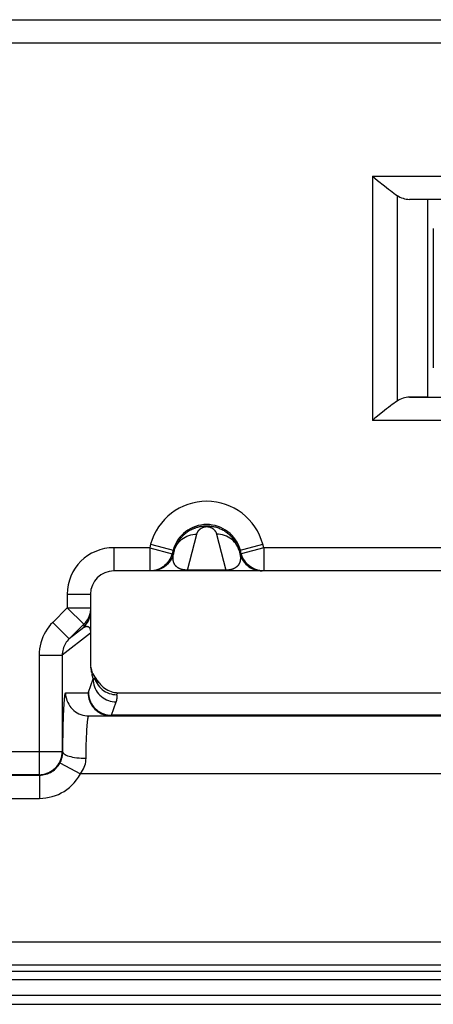
# Model space of a CAD drawing. Units: millimetres. Extents: x -105 to 105, y -45 to 45.
# Drawn here: x 19 to 23, y 23 to 31 of the extents above; entities that cross this region are included whole.
import ezdxf

# ---------------------------------------------------------------- set-up
doc = ezdxf.new("R2010")
doc.units = ezdxf.units.MM
doc.header["$LTSCALE"] = 16.335
doc.layers.get('0').update_dxf_attribs({"linetype": 'CONTINUOUS'})
for name, color, linetype in [('ASSI', 7, 'CONTINUOUS'), ('DRAFT', 7, 'CONTINUOUS'), ('RACCORDO', 7, 'CONTINUOUS')]:
    doc.layers.add(name, color=color, linetype=linetype)

msp = doc.modelspace()

# ---------------------------------------------------------------- linework, layer by layer
at = {"color": 7, "linetype": 'CONTINUOUS'}
for p, q in [((25.05, 26.45), (19.95, 26.45)), ((19.75, 26.25), (19.75, 25.65)), ((-78.6635, 22.714), (78.6635, 22.714))]:
    msp.add_line(p, q, dxfattribs=at)
msp.add_arc((19.95, 26.25), 0.2, 90, 180, dxfattribs=at)
at = {"layer": 'ASSI', "color": 250, "linetype": 'CONTINUOUS'}
for p, q in [((-78.6531, 22.9273), (78.6531, 22.9273)), ((-78.6531, 22.7915), (78.6531, 22.7915))]:
    msp.add_line(p, q, dxfattribs=at)
at = {"layer": 'ASSI', "color": 7, "linetype": 'CONTINUOUS'}
msp.add_line((-78.6635, 22.714), (78.6635, 22.714), dxfattribs=at)
at = {"layer": 'DRAFT', "color": 7, "linetype": 'CONTINUOUS'}
msp.add_line((22.65, 29.65), (22.65, 27.95), dxfattribs=at)
at = {"layer": 'RACCORDO', "color": 250, "linetype": 'CONTINUOUS'}
for p, q in [((-38.8967, 31.2014), (38.8967, 31.2014)), ((-38.8967, 31.0014), (38.8967, 31.0014)), ((22.1757, 29.8526), (22.1757, 27.7474)), ((22.1757, 29.8526), (28.6243, 29.8526)), ((22.3879, 29.687), (22.3879, 27.913)), ((28.3035, 29.6527), (22.4965, 29.6527)), ((22.4965, 27.9473), (28.3035, 27.9473)), ((28.6243, 27.7474), (22.1757, 27.7474)), ((20.5841, 26.4568), (20.6649, 26.766)), ((20.8351, 26.766), (20.9159, 26.4568)), ((20.2674, 26.6793), (20.2595, 26.65)), ((20.2674, 26.6793), (20.4717, 26.6246)), ((21.0283, 26.6246), (21.2326, 26.6793)), ((21.2405, 26.65), (21.2326, 26.6793)), ((19.95, 26.65), (19.95, 26.45)), ((20.2595, 26.65), (19.95, 26.65)), ((20.2595, 26.65), (20.2595, 26.45)), ((20.2595, 26.65), (20.4527, 26.5982)), ((20.4527, 26.5982), (20.4475, 26.5816)), ((20.4648, 26.5982), (20.4527, 26.5982)), ((20.4717, 26.6246), (20.4741, 26.633)), ((21.0283, 26.6246), (21.0231, 26.6407)), ((21.0473, 26.5982), (21.0352, 26.5982)), ((21.2405, 26.65), (21.0473, 26.5982)), ((21.2405, 26.65), (21.2405, 26.45)), ((23.7595, 26.65), (21.2405, 26.65)), ((20.2717, 26.45), (20.2595, 26.45)), ((20.2891, 26.4508), (20.2769, 26.4508)), ((20.9159, 26.4568), (20.5841, 26.4568)), ((21.2231, 26.4508), (21.2109, 26.4508)), ((21.2405, 26.45), (21.2283, 26.45)), ((19.55, 26.25), (19.55, 26.1314)), ((19.55, 26.25), (19.75, 26.25)), ((19.55, 26.1314), (19.4242, 26.0056)), ((19.55, 26.1314), (19.75, 26.1314)), ((19.55, 26.1314), (19.6914, 25.9899)), ((19.4242, 26.0056), (19.5656, 25.8641)), ((19.6914, 25.9899), (19.6914, 25.9633)), ((19.75, 25.9141), (19.5067, 25.7224)), ((19.6914, 25.9633), (19.5656, 25.8641)), ((19.7485, 25.9356), (19.7485, 25.9352)), ((19.7486, 25.9347), (19.7487, 25.9343)), ((19.7487, 25.9338), (19.7488, 25.9334)), ((19.7488, 25.9329), (19.7489, 25.9324)), ((19.7491, 25.9306), (19.7491, 25.9301)), ((19.7495, 25.9253), (19.7496, 25.9245)), ((19.7498, 25.9187), (19.7499, 25.914)), ((19.3069, 25.7224), (19.3069, 24.6933)), ((19.3069, 25.7224), (19.5067, 25.7224)), ((19.5067, 25.7224), (19.5067, 24.8931)), ((19.7515, 25.6138), (19.7517, 25.6122)), ((19.7518, 25.6106), (19.752, 25.6092)), ((19.7526, 25.6037), (19.7527, 25.6025)), ((19.7529, 25.6013), (19.753, 25.6001)), ((19.7531, 25.599), (19.7533, 25.5979)), ((19.7534, 25.5968), (19.7536, 25.5958)), ((19.7537, 25.5947), (19.7539, 25.5937)), ((19.754, 25.5927), (19.7542, 25.5917)), ((19.7543, 25.5907), (19.7544, 25.5897)), ((19.7546, 25.5887), (19.7547, 25.5878)), ((19.7549, 25.5868), (19.7551, 25.5858)), ((19.7552, 25.5849), (19.7554, 25.5839)), ((19.7555, 25.5829), (19.7557, 25.5819)), ((19.7559, 25.5809), (19.7561, 25.58)), ((19.7562, 25.579), (19.7564, 25.5779)), ((19.7566, 25.5769), (19.7568, 25.5759)), ((19.757, 25.5748), (19.7572, 25.5738)), ((19.7574, 25.5727), (19.7576, 25.5716)), ((19.7579, 25.5705), (19.7581, 25.5694)), ((19.7583, 25.5683), (19.7586, 25.5671)), ((19.7588, 25.566), (19.7591, 25.5648)), ((19.7593, 25.5636), (19.7596, 25.5624)), ((19.7599, 25.5612), (19.7602, 25.5599)), ((19.7605, 25.5586), (19.7608, 25.5574)), ((19.7611, 25.556), (19.7614, 25.5547)), ((19.7617, 25.5534), (19.7621, 25.552)), ((19.7624, 25.5506), (19.7628, 25.5492)), ((19.7632, 25.5478), (19.7635, 25.5464)), ((19.7318, 25.404), (19.7719, 25.519)), ((19.7639, 25.5449), (19.7643, 25.5434)), ((19.7647, 25.5419), (19.7652, 25.5404)), ((19.7656, 25.5389), (19.7661, 25.5373)), ((19.8254, 25.4841), (19.8277, 25.4823)), ((19.5352, 25.4), (19.729, 25.4)), ((19.9316, 25.205), (19.9718, 25.32)), ((25.0684, 25.205), (19.9316, 25.205)), ((19.5126, 24.9699), (19.5139, 25.0465)), ((19.5139, 25.0465), (19.5156, 25.118)), ((19.5116, 24.8883), (19.5126, 24.9699)), ((2.9933, 24.8931), (19.5067, 24.8931)), ((19.5067, 24.8931), (19.5116, 24.8883)), ((19.7115, 24.8345), (19.7125, 24.8926)), ((19.7125, 24.8926), (19.7138, 24.9476)), ((19.487, 24.7945), (19.663, 24.7)), ((25.337, 24.7), (19.663, 24.7)), ((3.1892, 24.6893), (19.3108, 24.6893)), ((19.3069, 24.6933), (3.1931, 24.6933)), ((19.3069, 24.6933), (19.3108, 24.6893)), ((19.3108, 24.6893), (19.3108, 24.4894)), ((3.1892, 24.4894), (19.3108, 24.4894)), ((52.3686, 23.2505), (-52.3535, 23.2504)), ((52.4139, 23.0507), (-52.3535, 23.0505)), ((-78.6531, 22.9273), (78.6531, 22.9273)), ((-78.6531, 22.7915), (78.6531, 22.7915))]:
    msp.add_line(p, q, dxfattribs=at)
at = {"layer": 'RACCORDO', "color": 7, "linetype": 'CONTINUOUS'}
for p, q in [((22.7, 29.4), (22.7, 28.2)), ((22.65, 27.95), (22.4965, 27.9473)), ((20.4606, 26.6276), (20.4527, 26.5982)), ((20.4648, 26.5982), (20.4596, 26.5816)), ((20.4648, 26.5982), (20.4717, 26.6246)), ((21.0283, 26.6246), (21.0352, 26.5982)), ((21.0352, 26.5982), (21.0404, 26.5816)), ((21.0473, 26.5982), (21.0394, 26.6276)), ((19.6914, 25.9899), (19.5656, 25.8641)), ((19.8277, 25.4823), (19.8372, 25.47)), ((19.9894, 25.4), (25.0106, 25.4)), ((19.735, 25.2), (25.265, 25.2)), ((-78.8503, 23), (78.8503, 23))]:
    msp.add_line(p, q, dxfattribs=at)
for points in [[(22.1757, 29.8526), (22.1981, 29.8342), (22.2198, 29.8166), (22.2797, 29.7685)], [(22.2797, 29.7685), (22.2978, 29.7541), (22.3151, 29.7407), (22.3313, 29.7281), (22.3468, 29.7165), (22.3614, 29.7057), (22.3751, 29.6959), (22.3879, 29.687)], [(22.3879, 27.913), (22.3751, 27.9041), (22.3614, 27.8943), (22.3468, 27.8835), (22.3313, 27.8719), (22.3151, 27.8593), (22.2978, 27.8459), (22.2797, 27.8315), (22.2198, 27.7834)], [(22.2198, 27.7834), (22.1981, 27.7658), (22.1757, 27.7474)], [(20.4886, 26.6714), (20.492, 26.6784), (20.4955, 26.6852), (20.499, 26.6917), (20.5027, 26.6981), (20.5065, 26.7042), (20.5103, 26.7102), (20.5143, 26.7159), (20.5182, 26.7215), (20.5223, 26.7268), (20.5264, 26.732), (20.5306, 26.7371), (20.5348, 26.7419), (20.5391, 26.7466), (20.5434, 26.7511), (20.5477, 26.7555), (20.5521, 26.7597), (20.5565, 26.7638), (20.5609, 26.7677), (20.5653, 26.7715), (20.5698, 26.7751), (20.5743, 26.7787), (20.5788, 26.7821), (20.5833, 26.7853), (20.5878, 26.7885), (20.5923, 26.7915), (20.5969, 26.7944), (20.6014, 26.7972), (20.606, 26.7999), (20.6106, 26.8025), (20.6152, 26.805), (20.6198, 26.8074), (20.6243, 26.8097), (20.6289, 26.8118), (20.6334, 26.8139), (20.6379, 26.8158), (20.6424, 26.8177), (20.6469, 26.8194), (20.6512, 26.8211), (20.6556, 26.8226), (20.66, 26.8241), (20.6643, 26.8255), (20.6687, 26.8268), (20.673, 26.8281), (20.6775, 26.8292), (20.682, 26.8304), (20.6867, 26.8315), (20.6915, 26.8325), (20.6964, 26.8335), (20.7015, 26.8344), (20.7068, 26.8353), (20.7124, 26.8361), (20.7182, 26.8368), (20.7242, 26.8374), (20.7306, 26.8379), (20.7373, 26.8382), (20.7442, 26.8385), (20.7515, 26.8385), (20.7591, 26.8384), (20.7671, 26.838), (20.7751, 26.8374), (20.7834, 26.8366), (20.7919, 26.8355), (20.8004, 26.8341), (20.8088, 26.8325), (20.8173, 26.8306), (20.8256, 26.8284), (20.834, 26.826), (20.8422, 26.8234), (20.8504, 26.8205), (20.8586, 26.8173), (20.8667, 26.8138), (20.8748, 26.8101), (20.8828, 26.8061), (20.8908, 26.8017), (20.8988, 26.7971), (20.9067, 26.7921), (20.9146, 26.7868), (20.9224, 26.7812), (20.93, 26.7753), (20.9376, 26.769), (20.945, 26.7625), (20.9522, 26.7556), (20.9592, 26.7484), (20.9661, 26.7409), (20.9727, 26.7331), (20.9791, 26.725), (20.9853, 26.7165), (20.9913, 26.7078), (20.9969, 26.6987), (21.0024, 26.6892), (21.0075, 26.6794), (21.0124, 26.6693), (21.0169, 26.6587), (21.0211, 26.6477), (21.0249, 26.6363), (21.0283, 26.6246)], [(20.4767, 26.6412), (20.4794, 26.6491), (20.4824, 26.6568), (20.4854, 26.6642), (20.4886, 26.6714)], [(20.4596, 26.5816), (20.4529, 26.5655), (20.4449, 26.55)], [(20.4717, 26.6246), (20.4741, 26.633), (20.4767, 26.6412)], [(21.0404, 26.5816), (21.0471, 26.5655), (21.0551, 26.55)], [(20.4449, 26.55), (20.4355, 26.5353), (20.4249, 26.5214), (20.4131, 26.5086), (20.4002, 26.4968), (20.3864, 26.4862), (20.3717, 26.4768), (20.3562, 26.4687), (20.3401, 26.4621), (20.3234, 26.4568), (20.3064, 26.453), (20.2891, 26.4508), (20.2717, 26.45)], [(21.0551, 26.55), (21.0645, 26.5353), (21.0751, 26.5214), (21.0869, 26.5086), (21.0998, 26.4968), (21.1136, 26.4862), (21.1283, 26.4768), (21.1438, 26.4687), (21.1599, 26.4621), (21.1766, 26.4568), (21.1936, 26.453), (21.2109, 26.4508), (21.2283, 26.45)], [(19.7985, 25.5194), (19.8035, 25.5136), (19.8084, 25.5076), (19.8133, 25.5014), (19.8181, 25.4952), (19.8229, 25.4888), (19.8277, 25.4823)], [(19.8372, 25.47), (19.8477, 25.4587), (19.8589, 25.4482), (19.871, 25.4386), (19.884, 25.4298), (19.8977, 25.4221), (19.912, 25.4155), (19.927, 25.4099), (19.9423, 25.4056), (19.9577, 25.4025), (19.9734, 25.4006), (19.9894, 25.4)]]:
    msp.add_lwpolyline(points, dxfattribs=at)
at = {"layer": 'RACCORDO', "color": 250, "linetype": 'CONTINUOUS'}
for points in [[(20.6649, 26.766), (20.6656, 26.7686), (20.6664, 26.7711), (20.6672, 26.7736), (20.6681, 26.7759), (20.669, 26.7782), (20.67, 26.7804), (20.671, 26.7825), (20.6721, 26.7846), (20.6732, 26.7866), (20.6743, 26.7886), (20.6754, 26.7905), (20.6766, 26.7923), (20.6778, 26.7941), (20.679, 26.7958), (20.6803, 26.7974), (20.6815, 26.799), (20.6828, 26.8005), (20.6841, 26.802), (20.6854, 26.8035), (20.6867, 26.8049), (20.688, 26.8062), (20.6893, 26.8075), (20.6907, 26.8088), (20.692, 26.81), (20.6934, 26.8111), (20.6948, 26.8123), (20.6961, 26.8133), (20.6975, 26.8144), (20.6989, 26.8154), (20.7003, 26.8164), (20.7017, 26.8173), (20.7031, 26.8182), (20.7044, 26.8191), (20.7058, 26.8199), (20.7073, 26.8207), (20.7087, 26.8214), (20.7101, 26.8222), (20.7115, 26.8229), (20.7129, 26.8235), (20.7142, 26.8242), (20.7156, 26.8248), (20.717, 26.8253), (20.7184, 26.8259), (20.7197, 26.8264), (20.721, 26.8269), (20.7224, 26.8273), (20.7237, 26.8277), (20.725, 26.8282), (20.7264, 26.8285), (20.7278, 26.8289), (20.7291, 26.8293), (20.7306, 26.8296), (20.732, 26.8299), (20.7336, 26.8302), (20.7351, 26.8305), (20.7368, 26.8308), (20.7385, 26.831), (20.7402, 26.8312), (20.7421, 26.8314), (20.744, 26.8316), (20.7461, 26.8317), (20.7482, 26.8318), (20.7505, 26.8318), (20.7528, 26.8317), (20.7552, 26.8316), (20.7577, 26.8314), (20.7603, 26.8312), (20.7629, 26.8308), (20.7655, 26.8304), (20.768, 26.8299), (20.7706, 26.8293), (20.7732, 26.8287), (20.7758, 26.8279), (20.7783, 26.8271), (20.7808, 26.8262), (20.7833, 26.8252), (20.7858, 26.8242), (20.7883, 26.823), (20.7907, 26.8218), (20.7932, 26.8204), (20.7956, 26.819), (20.7981, 26.8175), (20.8005, 26.8159), (20.8028, 26.8141), (20.8052, 26.8123), (20.8075, 26.8104), (20.8097, 26.8084), (20.812, 26.8062), (20.8141, 26.804), (20.8162, 26.8017), (20.8182, 26.7993), (20.8202, 26.7968), (20.8221, 26.7942), (20.8239, 26.7915), (20.8256, 26.7888), (20.8273, 26.7859), (20.8288, 26.7829), (20.8303, 26.7797), (20.8317, 26.7765), (20.8329, 26.7731), (20.8341, 26.7696), (20.8351, 26.766)], [(20.4769, 26.6407), (20.4834, 26.6563), (20.4914, 26.6713), (20.5007, 26.6855), (20.5113, 26.6988), (20.5231, 26.7112), (20.5359, 26.7225), (20.5498, 26.7326), (20.5645, 26.7416), (20.5801, 26.7492), (20.5962, 26.7554), (20.6129, 26.7603), (20.63, 26.7637), (20.6474, 26.7656), (20.6649, 26.766)], [(21.0231, 26.6407), (21.0166, 26.6563), (21.0086, 26.6713), (20.9993, 26.6855), (20.9887, 26.6988), (20.9769, 26.7112), (20.9641, 26.7225), (20.9502, 26.7326), (20.9355, 26.7416), (20.9199, 26.7492), (20.9038, 26.7554), (20.8871, 26.7603), (20.87, 26.7637), (20.8526, 26.7656), (20.8351, 26.766)], [(20.4475, 26.5816), (20.4408, 26.5655), (20.4327, 26.55)], [(20.4852, 26.4915), (20.4837, 26.4931), (20.4822, 26.4948), (20.4808, 26.4966), (20.4794, 26.4983), (20.478, 26.5002), (20.4767, 26.5021), (20.4753, 26.504), (20.4741, 26.506), (20.4728, 26.5081), (20.4717, 26.5103), (20.4705, 26.5125), (20.4694, 26.5148), (20.4683, 26.5171), (20.4673, 26.5195), (20.4663, 26.522), (20.4654, 26.5246), (20.4646, 26.5273), (20.4637, 26.5301), (20.463, 26.5329), (20.4623, 26.5358), (20.4617, 26.5389), (20.4612, 26.542), (20.4607, 26.5452), (20.4604, 26.5486), (20.4601, 26.5521), (20.4599, 26.5557), (20.4598, 26.5594), (20.4599, 26.5632), (20.46, 26.5672), (20.4603, 26.5713), (20.4607, 26.5755), (20.4612, 26.5798), (20.4619, 26.5842), (20.4627, 26.5888), (20.4637, 26.5934), (20.4648, 26.5982)], [(21.0393, 26.5761), (21.0397, 26.5722), (21.0399, 26.5684), (21.0401, 26.5647), (21.0402, 26.5612), (21.0402, 26.5579), (21.04, 26.5547), (21.0399, 26.5515), (21.0396, 26.5485), (21.0393, 26.5456), (21.0389, 26.5428), (21.0385, 26.54), (21.038, 26.5374), (21.0374, 26.5348), (21.0368, 26.5323), (21.0362, 26.5299), (21.0355, 26.5275), (21.0348, 26.5252), (21.034, 26.523), (21.0332, 26.5208), (21.0324, 26.5187), (21.0315, 26.5167), (21.0306, 26.5147), (21.0296, 26.5127), (21.0287, 26.5109), (21.0277, 26.509), (21.0266, 26.5073), (21.0256, 26.5055), (21.0245, 26.5038), (21.0234, 26.5022), (21.0223, 26.5006), (21.0211, 26.499), (21.02, 26.4975), (21.0188, 26.496), (21.0176, 26.4945), (21.0163, 26.4931), (21.0151, 26.4918)], [(21.0352, 26.5982), (21.0363, 26.5935), (21.0373, 26.5889), (21.0381, 26.5845), (21.0387, 26.5802), (21.0393, 26.5761)], [(21.0991, 26.5086), (21.0873, 26.5214), (21.0767, 26.5353), (21.0673, 26.55), (21.0592, 26.5655), (21.0525, 26.5816), (21.0473, 26.5982)], [(20.4009, 26.5086), (20.3881, 26.4968), (20.3742, 26.4862), (20.3595, 26.4768)], [(20.4327, 26.55), (20.4233, 26.5353), (20.4127, 26.5214), (20.4009, 26.5086)], [(20.5355, 26.4624), (20.5333, 26.4631), (20.5311, 26.4637), (20.5289, 26.4644), (20.5268, 26.4652), (20.5247, 26.4659), (20.5226, 26.4667), (20.5205, 26.4676), (20.5185, 26.4684), (20.5165, 26.4693), (20.5145, 26.4703), (20.5126, 26.4712), (20.5107, 26.4722), (20.5088, 26.4732), (20.507, 26.4743), (20.5051, 26.4754), (20.5033, 26.4765), (20.5016, 26.4777), (20.4998, 26.4789), (20.4981, 26.4801), (20.4964, 26.4814), (20.4947, 26.4827), (20.493, 26.484), (20.4914, 26.4854), (20.4898, 26.4869), (20.4882, 26.4884), (20.4867, 26.4899), (20.4852, 26.4915)], [(21.0151, 26.4918), (21.0138, 26.4904), (21.0125, 26.4891), (21.0112, 26.4878), (21.0099, 26.4866), (21.0085, 26.4854), (21.0072, 26.4843), (21.0058, 26.4831), (21.0045, 26.482), (21.0031, 26.481), (21.0017, 26.48), (21.0004, 26.479), (20.999, 26.478), (20.9976, 26.4771), (20.9962, 26.4762), (20.9948, 26.4753), (20.9934, 26.4745), (20.992, 26.4737), (20.9906, 26.4729), (20.9892, 26.4721), (20.9878, 26.4714), (20.9864, 26.4707), (20.985, 26.47), (20.9835, 26.4693), (20.9821, 26.4687), (20.9807, 26.4681), (20.9793, 26.4675), (20.9779, 26.4669), (20.9766, 26.4664), (20.9752, 26.4659), (20.9738, 26.4654), (20.9724, 26.4649), (20.971, 26.4644), (20.9697, 26.464), (20.9683, 26.4635), (20.967, 26.4631), (20.9656, 26.4627), (20.9643, 26.4624), (20.963, 26.462), (20.9617, 26.4617), (20.9604, 26.4614), (20.9591, 26.4611), (20.9579, 26.4608), (20.9566, 26.4605), (20.9554, 26.4602), (20.9542, 26.46), (20.9529, 26.4597), (20.9517, 26.4595), (20.9504, 26.4593), (20.9491, 26.4591), (20.9478, 26.4589), (20.9465, 26.4586), (20.9451, 26.4584), (20.9437, 26.4583), (20.9422, 26.4581), (20.9407, 26.4579), (20.9391, 26.4577), (20.9374, 26.4576), (20.9357, 26.4574), (20.9339, 26.4573), (20.932, 26.4571), (20.93, 26.457), (20.928, 26.4569), (20.9258, 26.4568), (20.9235, 26.4568), (20.921, 26.4567), (20.9185, 26.4567), (20.9159, 26.4568)], [(21.1405, 26.4768), (21.1258, 26.4862), (21.1119, 26.4968), (21.0991, 26.5086)], [(20.3595, 26.4768), (20.344, 26.4687), (20.3279, 26.4621), (20.3113, 26.4568), (20.2942, 26.453)], [(20.5841, 26.4568), (20.582, 26.4567), (20.5798, 26.4567), (20.5775, 26.4567), (20.5753, 26.4568), (20.573, 26.4569), (20.5707, 26.457), (20.5683, 26.4571), (20.5659, 26.4573), (20.5635, 26.4575), (20.561, 26.4577), (20.5586, 26.458), (20.5562, 26.4583), (20.5538, 26.4586), (20.5515, 26.459), (20.5491, 26.4594), (20.5468, 26.4598), (20.5445, 26.4603), (20.5422, 26.4607), (20.54, 26.4613), (20.5377, 26.4618), (20.5355, 26.4624)], [(21.2058, 26.453), (21.1887, 26.4568), (21.1721, 26.4621), (21.156, 26.4687), (21.1405, 26.4768)], [(19.6914, 25.9633), (19.7032, 25.9761), (19.7138, 25.99), (19.7232, 26.0047), (19.7313, 26.0202), (19.7379, 26.0363), (19.7432, 26.0529), (19.747, 26.07), (19.7492, 26.0873), (19.75, 26.1047)], [(19.75, 26.1314), (19.7492, 26.1139), (19.747, 26.0966), (19.7432, 26.0796), (19.7379, 26.063), (19.7313, 26.0468), (19.7232, 26.0314), (19.7138, 26.0167)], [(19.4242, 26.0056), (19.4067, 25.9868), (19.3905, 25.9672), (19.3757, 25.9468), (19.3622, 25.9255), (19.35, 25.9034), (19.3393, 25.8802), (19.3298, 25.8557), (19.3216, 25.8301), (19.3153, 25.8039), (19.3107, 25.7773), (19.3079, 25.7501), (19.3069, 25.7224)], [(19.7138, 26.0167), (19.7032, 26.0028), (19.6914, 25.9899)], [(19.6914, 25.9633), (19.6928, 25.9641), (19.6942, 25.9648), (19.6956, 25.9655), (19.6969, 25.9662), (19.6982, 25.9668), (19.6994, 25.9674), (19.7007, 25.9679), (19.7018, 25.9684), (19.703, 25.9689), (19.7041, 25.9693), (19.7052, 25.9697), (19.7062, 25.97), (19.7073, 25.9704), (19.7083, 25.9707), (19.7092, 25.9709), (19.7102, 25.9712), (19.7111, 25.9714), (19.712, 25.9715), (19.7129, 25.9717), (19.7138, 25.9718), (19.7146, 25.972), (19.7154, 25.9721), (19.7162, 25.9721), (19.717, 25.9722), (19.7177, 25.9722), (19.7185, 25.9722), (19.7192, 25.9722), (19.7199, 25.9722), (19.7206, 25.9722), (19.7213, 25.9721), (19.7219, 25.9721), (19.7226, 25.972), (19.7232, 25.9719), (19.7238, 25.9718), (19.7244, 25.9717), (19.725, 25.9715), (19.7255, 25.9714), (19.7261, 25.9712), (19.7266, 25.9711), (19.7272, 25.9709), (19.7277, 25.9707), (19.7282, 25.9705), (19.7287, 25.9704), (19.7291, 25.9701), (19.7296, 25.9699), (19.7301, 25.9697), (19.7305, 25.9695), (19.7309, 25.9693), (19.7314, 25.969), (19.7318, 25.9688), (19.7322, 25.9685), (19.7326, 25.9683), (19.733, 25.968), (19.7333, 25.9677), (19.7337, 25.9674), (19.7341, 25.9672), (19.7344, 25.9669), (19.7348, 25.9666), (19.7351, 25.9663), (19.7355, 25.966), (19.7358, 25.9657), (19.7361, 25.9653), (19.7365, 25.965), (19.7368, 25.9647), (19.7371, 25.9644), (19.7374, 25.964), (19.7377, 25.9637), (19.738, 25.9633), (19.7383, 25.963), (19.7386, 25.9626), (19.7389, 25.9623), (19.7391, 25.9619), (19.7394, 25.9615), (19.7397, 25.9611), (19.7399, 25.9608), (19.7402, 25.9604), (19.7404, 25.96), (19.7407, 25.9596), (19.7409, 25.9592), (19.7412, 25.9588), (19.7414, 25.9584), (19.7416, 25.958), (19.7419, 25.9576), (19.7421, 25.9572), (19.7423, 25.9568), (19.7425, 25.9564), (19.7427, 25.956), (19.7429, 25.9555), (19.7431, 25.9551), (19.7433, 25.9547), (19.7435, 25.9543), (19.7436, 25.9539), (19.7438, 25.9535), (19.744, 25.9531), (19.7441, 25.9527), (19.7443, 25.9522), (19.7445, 25.9518), (19.7446, 25.9514), (19.7448, 25.951), (19.7449, 25.9506), (19.7451, 25.9502), (19.7452, 25.9498), (19.7453, 25.9494), (19.7455, 25.949), (19.7456, 25.9486), (19.7457, 25.9482), (19.7459, 25.9477), (19.746, 25.9473), (19.7461, 25.9469), (19.7462, 25.9465), (19.7463, 25.9461), (19.7464, 25.9457), (19.7465, 25.9453), (19.7466, 25.9449), (19.7467, 25.9445), (19.7469, 25.9441), (19.747, 25.9436), (19.7471, 25.9432), (19.7471, 25.9428), (19.7472, 25.9424), (19.7473, 25.9419), (19.7474, 25.9415), (19.7475, 25.941), (19.7476, 25.9406), (19.7477, 25.9401), (19.7478, 25.9397), (19.7479, 25.9392), (19.748, 25.9388), (19.748, 25.9383), (19.7481, 25.9379), (19.7482, 25.9374)], [(19.7483, 25.937), (19.7483, 25.9365), (19.7484, 25.9361)], [(19.7489, 25.932), (19.749, 25.9315), (19.749, 25.931)], [(19.7492, 25.9296), (19.7492, 25.929), (19.7493, 25.9285)], [(19.7493, 25.9279), (19.7494, 25.9273), (19.7494, 25.9267), (19.7495, 25.926)], [(19.7496, 25.9237), (19.7497, 25.9229), (19.7497, 25.922)], [(19.7498, 25.921), (19.7498, 25.9199), (19.7498, 25.9187)], [(19.5656, 25.8641), (19.5569, 25.8548), (19.5488, 25.845), (19.5413, 25.8347), (19.5345, 25.824), (19.5285, 25.813), (19.523, 25.8014), (19.5182, 25.7891), (19.5142, 25.7763), (19.511, 25.7632), (19.5087, 25.7498), (19.5072, 25.7362), (19.5067, 25.7224)], [(19.7511, 25.6189), (19.7512, 25.6171), (19.7514, 25.6154)], [(19.7521, 25.6077), (19.7523, 25.6064), (19.7524, 25.605)], [(19.7665, 25.5358), (19.767, 25.5342), (19.768, 25.5309)], [(19.768, 25.5309), (19.7685, 25.5293), (19.7696, 25.5259)], [(19.7696, 25.5259), (19.7702, 25.5242), (19.7707, 25.5225), (19.7719, 25.519)], [(19.7719, 25.519), (19.7728, 25.519), (19.7736, 25.5191), (19.7744, 25.5192), (19.7751, 25.5193), (19.7759, 25.5194), (19.7766, 25.5195), (19.7774, 25.5197), (19.7781, 25.5199), (19.7788, 25.5201), (19.7795, 25.5203), (19.7801, 25.5206), (19.7808, 25.5209), (19.7814, 25.5213), (19.782, 25.5216), (19.7826, 25.522), (19.7831, 25.5224), (19.7837, 25.5229), (19.7842, 25.5234), (19.7846, 25.5239), (19.7851, 25.5244), (19.7854, 25.525)], [(19.7719, 25.519), (19.7728, 25.5017), (19.7751, 25.4845)], [(19.7751, 25.4845), (19.7789, 25.4676), (19.7842, 25.4511), (19.7909, 25.4351), (19.7989, 25.4197), (19.8083, 25.4051), (19.8189, 25.3913), (19.8307, 25.3785), (19.8436, 25.3668), (19.8574, 25.3562), (19.8721, 25.3469), (19.8875, 25.3389), (19.9036, 25.3322), (19.9202, 25.3269), (19.9372, 25.3231), (19.9544, 25.3208), (19.9718, 25.32)], [(19.7854, 25.525), (19.7858, 25.5247), (19.7863, 25.5241), (19.7871, 25.5232), (19.7881, 25.5219), (19.7892, 25.5205), (19.7906, 25.5188), (19.7921, 25.5169), (19.7937, 25.5149), (19.7955, 25.5128), (19.7974, 25.5107)], [(19.7854, 25.525), (19.791, 25.5089), (19.7979, 25.4934), (19.8061, 25.4785)], [(19.7974, 25.5107), (19.7993, 25.5085), (19.8013, 25.5063), (19.8034, 25.5042), (19.8055, 25.502), (19.8076, 25.4999), (19.8097, 25.4978), (19.8119, 25.4958), (19.8141, 25.4938), (19.8163, 25.4918), (19.8185, 25.4898), (19.8208, 25.4879), (19.8231, 25.486), (19.8254, 25.4841)], [(19.8061, 25.4785), (19.8156, 25.4643), (19.8263, 25.451), (19.838, 25.4387), (19.8508, 25.4274), (19.8645, 25.4173), (19.879, 25.4083), (19.8943, 25.4006), (19.9101, 25.3943), (19.9264, 25.3893), (19.9431, 25.3857), (19.9601, 25.3835), (19.9772, 25.3828)], [(19.5156, 25.118), (19.5175, 25.1835), (19.5186, 25.2136), (19.5197, 25.2418), (19.5209, 25.2681), (19.5221, 25.2922), (19.5234, 25.3141), (19.5248, 25.3338), (19.5262, 25.351), (19.5276, 25.3658), (19.5291, 25.3781), (19.5306, 25.3877), (19.5321, 25.3945), (19.5336, 25.3986), (19.5352, 25.4)], [(19.5352, 25.4), (19.5359, 25.3826), (19.5382, 25.3653), (19.542, 25.3482), (19.5472, 25.3316), (19.5539, 25.3155), (19.5619, 25.3), (19.5713, 25.2853), (19.5819, 25.2714), (19.5937, 25.2586), (19.6066, 25.2468), (19.6204, 25.2362), (19.6351, 25.2268), (19.6506, 25.2187), (19.6667, 25.2121), (19.6833, 25.2068), (19.7003, 25.203), (19.7176, 25.2008), (19.735, 25.2)], [(19.729, 25.4), (19.7293, 25.4), (19.7296, 25.4002), (19.7299, 25.4004), (19.7302, 25.4008), (19.7305, 25.4012), (19.7308, 25.4018), (19.7311, 25.4024), (19.7315, 25.4031), (19.7318, 25.404)], [(19.729, 25.4), (19.7297, 25.3826), (19.732, 25.3653), (19.7358, 25.3482), (19.741, 25.3316), (19.7477, 25.3155), (19.7558, 25.3), (19.7651, 25.2853), (19.7757, 25.2714), (19.7875, 25.2586), (19.8004, 25.2468), (19.8142, 25.2362), (19.8289, 25.2268), (19.8444, 25.2187), (19.8605, 25.2121), (19.8771, 25.2068), (19.8941, 25.203), (19.9114, 25.2008), (19.9289, 25.2)], [(19.7318, 25.404), (19.7326, 25.3867), (19.7349, 25.3695), (19.7387, 25.3526), (19.744, 25.336), (19.7507, 25.32), (19.7588, 25.3047), (19.7681, 25.29), (19.7788, 25.2763), (19.7905, 25.2635), (19.8034, 25.2518), (19.8172, 25.2412), (19.8319, 25.2319)], [(19.9718, 25.32), (19.9726, 25.3225), (19.9734, 25.3249), (19.9741, 25.3274), (19.9748, 25.33), (19.9754, 25.3325), (19.976, 25.3351), (19.9765, 25.3378), (19.977, 25.3406), (19.9775, 25.3434), (19.9778, 25.3463), (19.9782, 25.3492), (19.9784, 25.3523), (19.9786, 25.3553), (19.9787, 25.3585), (19.9788, 25.3618), (19.9787, 25.3651), (19.9786, 25.3685), (19.9784, 25.3719), (19.9781, 25.3755), (19.9777, 25.3791), (19.9772, 25.3828)], [(19.9772, 25.3828), (19.9771, 25.3836), (19.9772, 25.3844), (19.9773, 25.3852), (19.9775, 25.386), (19.9777, 25.3868), (19.9781, 25.3876), (19.9785, 25.3884), (19.9789, 25.3892), (19.9794, 25.39), (19.9799, 25.3907), (19.9804, 25.3914), (19.981, 25.3921), (19.9815, 25.3928), (19.9821, 25.3935), (19.9827, 25.3941), (19.9832, 25.3947), (19.9838, 25.3953), (19.9844, 25.3958), (19.9849, 25.3964), (19.9855, 25.3969), (19.9861, 25.3974), (19.9866, 25.3979), (19.9872, 25.3983), (19.9877, 25.3988), (19.9883, 25.3992), (19.9888, 25.3996), (19.9894, 25.4)], [(19.8319, 25.2319), (19.8473, 25.2238), (19.8634, 25.2171), (19.88, 25.2119), (19.897, 25.2081), (19.9143, 25.2058), (19.9316, 25.205)], [(19.7138, 24.9476), (19.7154, 24.9985), (19.7164, 25.0225), (19.7174, 25.0453), (19.7184, 25.0669), (19.7196, 25.087), (19.7208, 25.1058), (19.722, 25.123), (19.7233, 25.1387), (19.7247, 25.1527), (19.7261, 25.165), (19.7275, 25.1756), (19.729, 25.1844), (19.7305, 25.1912), (19.732, 25.1961), (19.7335, 25.199), (19.735, 25.2)], [(19.9289, 25.2), (19.9292, 25.2001), (19.9295, 25.2002), (19.9298, 25.2006), (19.9301, 25.201), (19.9304, 25.2015), (19.9307, 25.2022), (19.931, 25.203), (19.9313, 25.2039), (19.9316, 25.205)], [(19.3069, 24.6933), (19.3241, 24.694), (19.3413, 24.6963), (19.3582, 24.7), (19.3748, 24.7053), (19.391, 24.7119), (19.4065, 24.72), (19.4212, 24.7293), (19.4351, 24.7399), (19.4479, 24.7517), (19.4598, 24.7646), (19.4704, 24.7784), (19.4798, 24.7931), (19.4879, 24.8086), (19.4946, 24.8247), (19.4999, 24.8414), (19.5037, 24.8584), (19.506, 24.8757), (19.5067, 24.8931)], [(19.487, 24.7945), (19.4919, 24.8042), (19.4963, 24.8141), (19.5001, 24.8243), (19.5034, 24.8346), (19.5062, 24.8452), (19.5084, 24.8558), (19.5101, 24.8666), (19.5111, 24.8774), (19.5116, 24.8883)], [(19.5116, 24.8883), (19.5134, 24.8828), (19.5172, 24.8773), (19.523, 24.872), (19.5309, 24.8668), (19.5406, 24.8619), (19.5521, 24.8572), (19.5653, 24.8529), (19.58, 24.8489), (19.5961, 24.8454), (19.6135, 24.8423), (19.6318, 24.8396), (19.651, 24.8375), (19.6708, 24.836), (19.691, 24.8349), (19.7115, 24.8345)], [(19.3108, 24.6893), (19.3248, 24.6897), (19.3387, 24.6912), (19.3524, 24.6936), (19.366, 24.697), (19.3792, 24.7012), (19.3922, 24.7064), (19.4046, 24.7125), (19.4166, 24.7194), (19.4283, 24.7272), (19.4396, 24.7361), (19.4504, 24.7459), (19.4607, 24.7567), (19.4703, 24.7684), (19.4791, 24.781), (19.487, 24.7945)], [(19.663, 24.7), (19.6728, 24.7139), (19.6815, 24.7281), (19.6892, 24.7426), (19.6957, 24.7574), (19.7012, 24.7725), (19.7055, 24.7878), (19.7087, 24.8032), (19.7107, 24.8188), (19.7115, 24.8345)], [(19.3108, 24.4894), (19.3389, 24.4904), (19.3666, 24.4933), (19.3939, 24.4981), (19.4209, 24.5049), (19.4476, 24.5135), (19.4733, 24.5239), (19.4982, 24.5359), (19.5222, 24.5497), (19.5455, 24.5655), (19.5681, 24.5832), (19.5899, 24.6028), (19.6104, 24.6244), (19.6293, 24.6477), (19.6469, 24.6729), (19.663, 24.7)]]:
    msp.add_lwpolyline(points, dxfattribs=at)
for centre, radius, start, end in [((20.75, 26.55), 0.4997, 15, 165), ((19.95, 26.25), 0.4, 90, 180)]:
    msp.add_arc(centre, radius, start, end, dxfattribs=at)
at = {"layer": 'RACCORDO', "color": 7, "linetype": 'CONTINUOUS'}
for centre, radius, start, end in [((20.75, 26.55), 0.2997, 15, 165), ((19.95, 25.65), 0.2, 180, 220.7656)]:
    msp.add_arc(centre, radius, start, end, dxfattribs=at)
for centre, major_axis, start_param, end_param in [((22.5, 29.8526), (0.2, 0), -2.165979, -1.58825), ((22.5, 27.7474), (0, 0.2), 0.017453, 0.595183)]:
    msp.add_ellipse(centre, major_axis=major_axis, ratio=1, start_param=start_param, end_param=end_param, dxfattribs=at)

doc.saveas('drawing.dxf')
